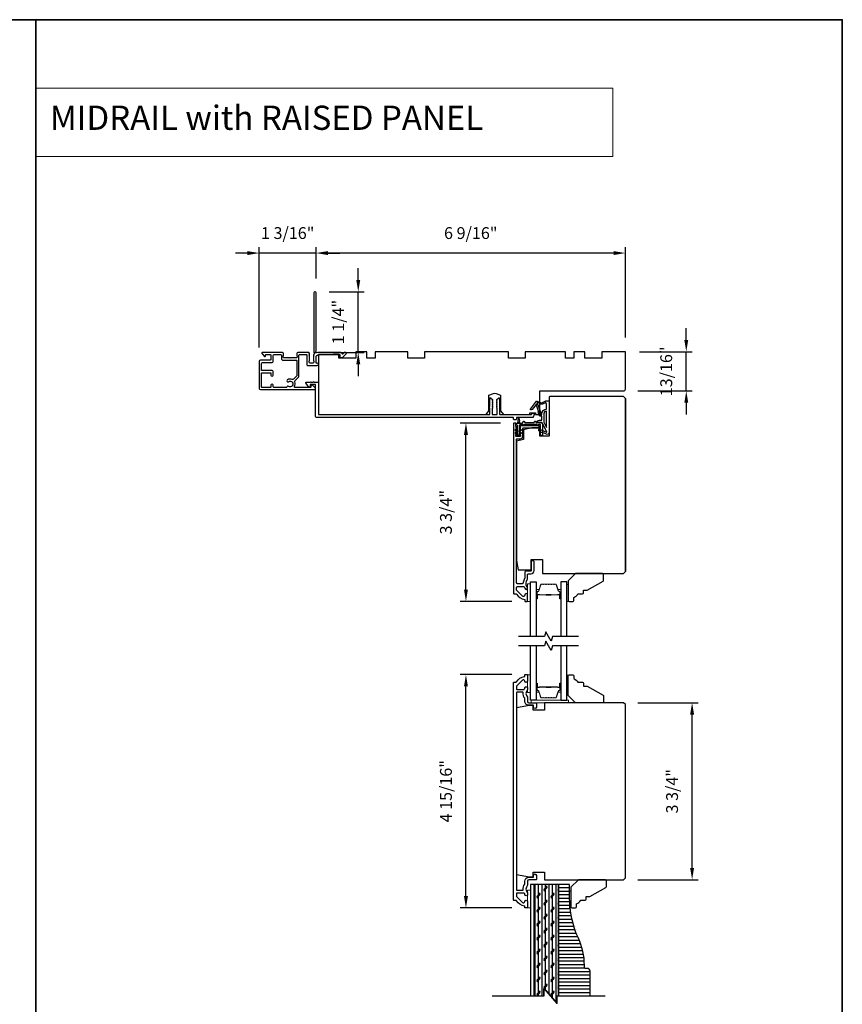
# Model space of a CAD drawing. Extents: x 3441 to 3798, y 326 to 535.
# Drawn here: x 3457 to 3475, y 345 to 366 of the extents above; entities that cross this region are included whole.
import ezdxf

# ---------------------------------------------------------------- set-up
doc = ezdxf.new("R2010")
doc.units = 0
doc.header["$LTSCALE"] = 250
doc.header["$MEASUREMENT"] = 0
doc.header["$PDMODE"] = 3
doc.header["$PDSIZE"] = -2
doc.linetypes.add('HIDDEN', pattern=[0.375, 0.25, -0.125])
doc.layers.get('DEFPOINTS').update_dxf_attribs({"color": 2, "linetype": 'CONTINUOUS'})
for name, color, linetype, lineweight in [('1', 1, 'CONTINUOUS', 13), ('2', 2, 'CONTINUOUS', 25), ('5', 7, 'HIDDEN', 9), ('6', 6, 'CONTINUOUS', 5), ('8', 7, 'CONTINUOUS', 35), ('Butal', 9, 'CONTINUOUS', 15), ('Spacer Bar', 1, 'CONTINUOUS', 9), ('Vinyl', 6, 'CONTINUOUS', 15), ('Visible (ANSI)', 7, 'CONTINUOUS', 25), ('Wood', 7, 'CONTINUOUS', 25)]:
    doc.layers.add(name, color=color, linetype=linetype, lineweight=lineweight)
for name, color, linetype in [('7', 7, 'CONTINUOUS'), ('Glass', 6, 'CONTINUOUS'), ('Layer1', 7, 'CONTINUOUS'), ('MISCELLANEOUS', 6, 'CONTINUOUS')]:
    doc.layers.add(name, color=color, linetype=linetype)
doc.styles.add('BOLD', font='txt')
doc.styles.add('ROMANS', font='romans')
doc.dimstyles.new('LWDEC$0', dxfattribs={"dimscale": 0.125, "dimtxt": 2.5, "dimasz": 1, "dimexe": 1.25, "dimexo": 3, "dimgap": 2, "dimtad": 1, "dimtoh": 1, "dimdec": 4, "dimzin": 11, "dimdsep": 46, "dimlunit": 5, "dimtxsty": 'ROMANS', "dimcen": 0, "dimdle": 1.5, "dimazin": 0, "dimtfac": 1, "dimtdec": 4, "dimtix": 1, "dimtmove": 0, "dimatfit": 3, "dimfxl": 0, "dimfrac": 2, "dimtzin": 0, "dimarcsym": 0})

# ---------------------------------------------------------------- blocks, each defined once
blk = doc.blocks.new('*D193')
at = {"layer": '2', "color": 0, "linetype": 'ByBlock', "lineweight": -2}
for p, q in [((3467.392, 357.169), (3466.535, 357.169)), ((3466.66, 353.649), (3466.66, 356.919)), ((3467.633, 353.399), (3466.535, 353.399))]:
    blk.add_line(p, q, dxfattribs=at)
at = {"layer": '2', "color": 0}
for points in [[(3466.619, 356.919), (3466.702, 356.919), (3466.66, 357.169)], [(3466.619, 353.649), (3466.702, 353.649), (3466.66, 353.399)]]:
    blk.add_solid(points, dxfattribs=at)
at = {"layer": 'DEFPOINTS', "color": 0}
for p in [(3466.66, 357.169), (3467.692, 357.169), (3467.933, 353.399)]:
    blk.add_point(p, dxfattribs=at)
at = {"layer": '2', "color": 0, "insert": (3466.27, 355.284), "char_height": 0.25, "attachment_point": 5, "rotation": 90, "style": 'ROMANS'}
blk.add_mtext('3 3/4"', dxfattribs=at)
blk = doc.blocks.new('*D194')
at = {"layer": '2', "color": 0, "linetype": 'ByBlock', "lineweight": -2}
for p, q in [((3471.315, 358.925), (3471.315, 359.175)), ((3470.33, 358.675), (3471.44, 358.675)), ((3471.315, 357.848), (3471.315, 358.675)), ((3470.29, 357.848), (3471.44, 357.848)), ((3471.315, 357.598), (3471.315, 357.348))]:
    blk.add_line(p, q, dxfattribs=at)
at = {"layer": '2', "color": 0}
for points in [[(3471.273, 358.925), (3471.356, 358.925), (3471.315, 358.675)], [(3471.273, 357.598), (3471.356, 357.598), (3471.315, 357.848)]]:
    blk.add_solid(points, dxfattribs=at)
at = {"layer": 'DEFPOINTS', "color": 0}
for p in [(3470.03, 358.675), (3471.315, 358.675), (3469.99, 357.848)]:
    blk.add_point(p, dxfattribs=at)
at = {"layer": '2', "color": 0, "insert": (3470.924, 358.261), "char_height": 0.25, "attachment_point": 5, "rotation": 90, "style": 'ROMANS'}
blk.add_mtext('13/16"', dxfattribs=at)
blk = doc.blocks.new('*D195')
at = {"layer": '2', "color": 0, "linetype": 'ByBlock', "lineweight": -2}
for p, q in [((3463.494, 360.223), (3463.494, 360.887)), ((3470.03, 358.975), (3470.03, 360.887)), ((3469.78, 360.762), (3463.744, 360.762))]:
    blk.add_line(p, q, dxfattribs=at)
at = {"layer": '2', "color": 0}
for points in [[(3463.744, 360.803), (3463.744, 360.72), (3463.494, 360.762)], [(3469.78, 360.803), (3469.78, 360.72), (3470.03, 360.762)]]:
    blk.add_solid(points, dxfattribs=at)
at = {"layer": 'DEFPOINTS', "color": 0}
for p in [(3463.494, 360.762), (3463.494, 359.923), (3470.03, 358.675)]:
    blk.add_point(p, dxfattribs=at)
at = {"layer": '2', "color": 0, "insert": (3466.762, 361.152), "char_height": 0.25, "attachment_point": 5, "style": 'ROMANS'}
blk.add_mtext('6 9/16"', dxfattribs=at)
blk = doc.blocks.new('*D196')
at = {"layer": '2', "color": 0, "linetype": 'ByBlock', "lineweight": -2}
for p, q in [((3464.385, 360.193), (3464.385, 360.443)), ((3463.771, 359.943), (3464.51, 359.943)), ((3464.385, 358.663), (3464.385, 359.943)), ((3463.853, 358.663), (3464.51, 358.663)), ((3464.385, 358.413), (3464.385, 358.163))]:
    blk.add_line(p, q, dxfattribs=at)
at = {"layer": '2', "color": 0}
for points in [[(3464.344, 360.193), (3464.427, 360.193), (3464.385, 359.943)], [(3464.344, 358.413), (3464.427, 358.413), (3464.385, 358.663)]]:
    blk.add_solid(points, dxfattribs=at)
at = {"layer": 'DEFPOINTS', "color": 0}
for p in [(3463.471, 359.943), (3464.385, 359.943), (3463.553, 358.663)]:
    blk.add_point(p, dxfattribs=at)
at = {"layer": '2', "color": 0, "insert": (3463.995, 359.303), "char_height": 0.25, "attachment_point": 5, "rotation": 90, "style": 'ROMANS'}
blk.add_mtext('1 1/4"', dxfattribs=at)
blk = doc.blocks.new('*D197')
at = {"layer": '2', "color": 0, "linetype": 'ByBlock', "lineweight": -2}
for p, q in [((3462.293, 358.768), (3462.293, 360.887)), ((3463.494, 360.223), (3463.494, 360.887)), ((3462.043, 360.762), (3461.793, 360.762)), ((3463.494, 360.762), (3462.293, 360.762)), ((3463.744, 360.762), (3463.994, 360.762))]:
    blk.add_line(p, q, dxfattribs=at)
at = {"layer": '2', "color": 0}
for points in [[(3462.043, 360.803), (3462.043, 360.72), (3462.293, 360.762)], [(3463.744, 360.803), (3463.744, 360.72), (3463.494, 360.762)]]:
    blk.add_solid(points, dxfattribs=at)
at = {"layer": 'DEFPOINTS', "color": 0}
for p in [(3462.293, 360.762), (3463.494, 359.923), (3462.293, 358.468)]:
    blk.add_point(p, dxfattribs=at)
at = {"layer": '2', "color": 0, "insert": (3462.894, 361.152), "char_height": 0.25, "attachment_point": 5, "style": 'ROMANS'}
blk.add_mtext('1 3/16"', dxfattribs=at)
blk = doc.blocks.new('*D205')
at = {"layer": '2', "color": 0, "linetype": 'ByBlock', "lineweight": -2}
for p, q in [((3467.633, 351.852), (3466.535, 351.852)), ((3466.66, 347.169), (3466.66, 351.602)), ((3467.633, 346.919), (3466.535, 346.919))]:
    blk.add_line(p, q, dxfattribs=at)
at = {"layer": '2', "color": 0}
for points in [[(3466.619, 351.602), (3466.702, 351.602), (3466.66, 351.852)], [(3466.619, 347.169), (3466.702, 347.169), (3466.66, 346.919)]]:
    blk.add_solid(points, dxfattribs=at)
at = {"layer": 'DEFPOINTS', "color": 0}
for p in [(3466.66, 351.852), (3467.933, 351.852), (3467.933, 346.919)]:
    blk.add_point(p, dxfattribs=at)
at = {"layer": '2', "color": 0, "insert": (3466.27, 349.386), "char_height": 0.25, "attachment_point": 5, "rotation": 90, "style": 'ROMANS'}
blk.add_mtext('4 15/16"', dxfattribs=at)
blk = doc.blocks.new('*D206')
at = {"layer": '2', "color": 0, "linetype": 'ByBlock', "lineweight": -2}
for p, q in [((3470.29, 351.256), (3471.563, 351.256)), ((3471.438, 347.766), (3471.438, 351.006)), ((3470.29, 347.516), (3471.563, 347.516))]:
    blk.add_line(p, q, dxfattribs=at)
at = {"layer": '2', "color": 0}
for points in [[(3471.396, 351.006), (3471.48, 351.006), (3471.438, 351.256)], [(3471.396, 347.766), (3471.48, 347.766), (3471.438, 347.516)]]:
    blk.add_solid(points, dxfattribs=at)
at = {"layer": 'DEFPOINTS', "color": 0}
for p in [(3469.99, 351.256), (3471.438, 351.256), (3469.99, 347.516)]:
    blk.add_point(p, dxfattribs=at)
at = {"layer": '2', "color": 0, "insert": (3471.047, 349.386), "char_height": 0.25, "attachment_point": 5, "rotation": 90, "style": 'ROMANS'}
blk.add_mtext('3 3/4"', dxfattribs=at)

msp = doc.modelspace()

# ---------------------------------------------------------------- hatches: boundary and pattern name
at = {"layer": 'Layer1'}
h = msp.add_hatch(dxfattribs=at)
h.set_pattern_fill('CORK', color=81, scale=0.590548, angle=-90, style=0)
h.set_pattern_definition([(270, (3451.0677, 350.74401), (0.07381845, -1e-17), []), (45, (3451.0308, 350.7071), (-0.147637, 0.147637), [0.104395, -0.104395]), (45, (3451.0308, 350.68864), (-0.147637, 0.147637), [0.104395, -0.104395]), (45, (3451.0308, 350.67019), (-0.147637, 0.147637), [0.104395, -0.104395])])
h.paths.add_polyline_path([(3468.57934, 345.05978), (3468.6124, 345.05978), (3468.6124, 347.41306), (3468.10059, 347.41306), (3468.10059, 345.05978), (3468.30375, 345.05978), (3468.30375, 345.21725), (3468.57934, 344.9023)])
h = msp.add_hatch(dxfattribs=at)
h.set_pattern_fill('ANSI31', color=65, scale=0.590548, angle=-45, style=0)
h.set_pattern_definition([(360, (3451.0677, 350.74401), (3e-17, 0.07381845), [])])
edge = h.paths.add_edge_path()
edge.add_line((3468.6124, 345.05978), (3469.28169, 345.05978))
edge.add_line((3469.28169, 345.05978), (3469.28169, 345.58512))
edge.add_arc((3469.22539, 345.58512), 0.0563, 0, 90)
edge.add_line((3469.22539, 345.64141), (3469.17972, 345.64141))
edge.add_arc((3469.17972, 345.65756), 0.01614, 180, 270, ccw=False)
edge.add_line((3469.16358, 345.65756), (3469.16358, 345.70854))
edge.add_arc((3467.75691, 345.69383), 1.40674, 0.599181, 24.661271)
edge.add_arc((3470.89585, 347.13501), 2.04723, 180, 204.661271, ccw=False)
edge.add_line((3468.84862, 347.13501), (3468.84862, 347.41306))
edge.add_line((3468.84862, 347.41306), (3468.6124, 347.41306))
edge.add_line((3468.6124, 347.41306), (3468.6124, 345.05978))

# ---------------------------------------------------------------- linework, layer by layer
at = {"layer": '1', "linetype": 'Continuous'}
msp.add_lwpolyline([(3457.57412, 364.24904), (3469.76079, 364.24904), (3469.76079, 362.80364), (3457.57412, 362.80364)], close=True, dxfattribs=at)
at = {"layer": '2'}
msp.add_lwpolyline([(3467.22348, 345.05978), (3468.31177, 345.05978), (3468.31177, 345.21725), (3468.58736, 344.9023), (3468.58736, 345.05978), (3469.6013, 345.05978)], dxfattribs=at)
at = {"layer": '6'}
for points in [[(3468.02185, 353.39927), (3468.02185, 353.77329), (3467.9628, 353.77329), (3467.9628, 353.39927)], [(3468.02185, 351.47344), (3468.02185, 351.84745), (3467.9628, 351.84745), (3467.9628, 351.47344)], [(3468.04154, 351.25563), (3468.82893, 351.25563), (3468.82893, 351.31469), (3468.04154, 351.31469)], [(3468.02185, 346.91911), (3468.02185, 347.29312), (3467.9628, 347.29312), (3467.9628, 346.91911)]]:
    msp.add_lwpolyline(points, close=True, dxfattribs=at)
at = {"layer": '7', "flags": 128}
for points in [[(3469.03947, 352.65908), (3468.48886, 352.65908), (3468.46249, 352.56066), (3468.34884, 352.75751), (3468.32246, 352.65908), (3467.77185, 352.65908)], [(3469.03947, 352.46223), (3468.48886, 352.46223), (3468.46249, 352.36381), (3468.34884, 352.56066), (3468.32246, 352.46223), (3467.77185, 352.46223)], [(3467.21546, 345.05978), (3468.30375, 345.05978), (3468.30375, 345.21725), (3468.57934, 344.9023), (3468.57934, 345.05978), (3469.59328, 345.05978)]]:
    msp.add_lwpolyline(points, dxfattribs=at)
at = {"layer": '7'}
msp.add_lwpolyline([(3469.28169, 345.05978), (3469.28169, 345.58512, 0.41421356), (3469.22539, 345.64141), (3469.17972, 345.64141, -0.41421356), (3469.16358, 345.65756), (3469.16358, 345.70854, 0.10537815), (3469.03534, 346.2808, -0.10802234), (3468.84862, 347.13501), (3468.84862, 347.41306), (3468.6124, 347.41306), (3468.6124, 345.05978)], format="xyb", dxfattribs=at)
at = {"layer": '8', "linetype": 'Continuous'}
msp.add_line((3457.57412, 325.75164), (3457.57412, 365.69443), dxfattribs=at)
msp.add_lwpolyline([(3440.53746, 365.69443), (3474.61078, 365.69443), (3474.61078, 325.75164), (3440.53746, 325.75164)], close=True, dxfattribs=at)
at = {"layer": 'Butal'}
for points in [[(3468.1439, 353.47364), (3468.1439, 353.63815, -0.41421356), (3468.15374, 353.64799), (3468.2059, 353.64799), (3468.19855, 353.62396, -0.32975055), (3468.18441, 353.6135), (3468.17972, 353.6135, 0.41421356), (3468.15964, 353.59342), (3468.15964, 353.4638), (3468.15374, 353.4638, -0.41421356)], [(3468.66743, 353.47364), (3468.66743, 353.63815, 0.41421356), (3468.65759, 353.64799), (3468.60543, 353.64799), (3468.61277, 353.62396, 0.32975055), (3468.62692, 353.6135), (3468.6316, 353.6135, -0.41421356), (3468.65168, 353.59342), (3468.65168, 353.4638), (3468.65759, 353.4638, 0.41421356)], [(3468.1439, 351.65168), (3468.1439, 351.48717, 0.41421356), (3468.15374, 351.47733), (3468.2059, 351.47733), (3468.19855, 351.50136, 0.32975055), (3468.18441, 351.51182), (3468.17972, 351.51182, -0.41421356), (3468.15964, 351.5319), (3468.15964, 351.66152), (3468.15374, 351.66152, 0.41421356)], [(3468.66743, 351.65168), (3468.66743, 351.48717, -0.41421356), (3468.65759, 351.47733), (3468.60543, 351.47733), (3468.61277, 351.50136, -0.32975055), (3468.62692, 351.51182), (3468.6316, 351.51182, 0.41421356), (3468.65168, 351.5319), (3468.65168, 351.66152), (3468.65759, 351.66152, -0.41421356)]]:
    msp.add_lwpolyline(points, format="xyb", close=True, dxfattribs=at)
at = {"layer": 'Glass', "color": 1}
for points in [[(3468.02185, 352.65908), (3468.02185, 353.81063), (3468.1439, 353.81063), (3468.1439, 352.65908)], [(3468.78948, 352.65908), (3468.78948, 353.81063), (3468.66743, 353.81063), (3468.66743, 352.65908)], [(3468.1439, 352.46624), (3468.1439, 351.31469), (3468.02185, 351.31469), (3468.02185, 352.46624)], [(3468.66743, 352.46624), (3468.66743, 351.31469), (3468.78948, 351.31469), (3468.78948, 352.46624)]]:
    msp.add_lwpolyline(points, dxfattribs=at)
at = {"layer": 'Layer1', "color": 114}
msp.add_lwpolyline([(3468.10059, 345.05978), (3468.10059, 347.41306), (3468.02185, 347.41306), (3468.02185, 345.05978)], dxfattribs=at)
at = {"layer": 'Layer1', "color": 81}
msp.add_lwpolyline([(3468.6124, 345.05978), (3468.6124, 347.41306), (3468.10059, 347.41306), (3468.10059, 345.05978)], dxfattribs=at)
at = {"layer": 'MISCELLANEOUS', "color": 1}
for points in [[(3468.37132, 356.9856), (3468.27244, 357.17157, 0.24469844), (3468.26345, 357.17774), (3468.22657, 357.18227), (3468.15965, 357.17876, -0.40055177), (3468.21077, 357.22755), (3468.26594, 357.22755), (3468.26594, 357.31613), (3468.22657, 357.31613, -0.32781941), (3468.20779, 357.32993), (3468.18424, 357.40507, 0.41421356), (3468.19198, 357.41987), (3468.15153, 357.54896), (3468.15393, 357.55208, 1), (3468.14145, 357.56168), (3468.05722, 357.45217), (3468.0352, 357.44526, -0.24469844), (3468.02804, 357.44653), (3468.02492, 357.44893, -0.41421356), (3468.02348, 357.45997), (3468.15412, 357.62981, -0.33945426), (3468.16801, 357.63352), (3468.25095, 357.59905, 1.57383989), (3468.26521, 357.59902), (3468.34665, 357.63699), (3468.41555, 357.63699), (3468.41555, 356.9677, -0.54861879), (3468.35954, 356.93202), (3468.2793, 356.96944), (3468.23351, 356.96907), (3468.24183, 356.98691), (3468.19902, 357.00688), (3468.21565, 357.04256), (3468.36104, 356.97476, 0.71989699)], [(3468.17116, 357.60031), (3468.15676, 357.58158), (3468.18141, 357.55895), (3468.23887, 357.37557, -0.50622893), (3468.23136, 357.36534, 1), (3468.23136, 357.34959), (3468.26594, 357.34959), (3468.26594, 357.36155, -0.41421356), (3468.36437, 357.45997), (3468.36437, 357.5681), (3468.35141, 357.6037, 1.04461363), (3468.33687, 357.59768), (3468.2797, 357.57102, -0.21058281), (3468.23843, 357.57015), (3468.18467, 357.59249, 0.87697646)], [(3468.36437, 357.4206, 0.41421356), (3468.30531, 357.36155), (3468.30531, 357.18521), (3468.36437, 357.07415)]]:
    msp.add_lwpolyline(points, format="xyb", close=True, dxfattribs=at)
at = {"layer": 'Spacer Bar'}
for points in [[(3468.35915, 353.7661, 0.2262769), (3468.35526, 353.76425), (3468.35255, 353.7609, -0.47697553), (3468.34478, 353.7609), (3468.34207, 353.76425, 0.2262769), (3468.33818, 353.7661), (3468.30215, 353.7661, 0.2262769), (3468.29826, 353.76425), (3468.29555, 353.7609, -0.47697553), (3468.28778, 353.7609), (3468.28507, 353.76425, 0.2262769), (3468.28118, 353.7661), (3468.25659, 353.7661, 0.32975055), (3468.23777, 353.75217), (3468.19854, 353.62385, -0.32975055), (3468.18401, 353.6131), (3468.17933, 353.6131, 0.41421356), (3468.15964, 353.59342), (3468.15964, 353.4638, 1), (3468.17464, 353.4638), (3468.17464, 353.53718, -0.41421356), (3468.18055, 353.54308), (3468.2007, 353.54308), (3468.2007, 353.54758), (3468.18196, 353.54758, 0.41421356), (3468.17014, 353.53577), (3468.17014, 353.4638, -1), (3468.16414, 353.4638), (3468.16414, 353.59342, -0.41421356), (3468.17933, 353.6086), (3468.18401, 353.6086, 0.32975055), (3468.20284, 353.62253), (3468.24207, 353.75086, -0.32975055), (3468.25659, 353.7616), (3468.28118, 353.7616, -0.2262769), (3468.28157, 353.76142), (3468.28428, 353.75807, 0.47697553), (3468.29905, 353.75807), (3468.30176, 353.76142, -0.2262769), (3468.30215, 353.7616), (3468.33818, 353.7616, -0.2262769), (3468.33857, 353.76142), (3468.34128, 353.75807, 0.47697553), (3468.35605, 353.75807), (3468.35876, 353.76142, -0.2262769), (3468.35915, 353.7616), (3468.39512, 353.7616, -0.25663287), (3468.39557, 353.76142), (3468.39828, 353.75807, 0.47697553), (3468.41305, 353.75807), (3468.41576, 353.76142, -0.2262769), (3468.41615, 353.7616), (3468.45212, 353.7616, -0.25663287), (3468.45257, 353.76142), (3468.45528, 353.75807, 0.47697553), (3468.47005, 353.75807), (3468.47276, 353.76142, -0.2262769), (3468.47314, 353.7616), (3468.50912, 353.7616, -0.25663287), (3468.50957, 353.76142), (3468.51228, 353.75807, 0.47697553), (3468.52704, 353.75807), (3468.52976, 353.76142, -0.2262769), (3468.53014, 353.7616), (3468.55473, 353.7616, -0.32975055), (3468.56925, 353.75086), (3468.60849, 353.62253, 0.32975055), (3468.62731, 353.6086), (3468.632, 353.6086, -0.41421356), (3468.64718, 353.59342), (3468.64718, 353.4638, -1), (3468.64118, 353.4638), (3468.64118, 353.53577, 0.41421356), (3468.62937, 353.54758), (3468.61062, 353.54758), (3468.61062, 353.54308), (3468.63078, 353.54308, -0.41421356), (3468.63668, 353.53718), (3468.63668, 353.4638, 1), (3468.65168, 353.4638), (3468.65168, 353.59342, 0.41421356), (3468.632, 353.6131), (3468.62731, 353.6131, -0.32975055), (3468.61279, 353.62385), (3468.57356, 353.75217, 0.32975055), (3468.55473, 353.7661), (3468.53014, 353.7661, 0.2262769), (3468.52626, 353.76425), (3468.52355, 353.7609, -0.47697553), (3468.51578, 353.7609), (3468.51306, 353.76425, 0.2262769), (3468.50918, 353.7661), (3468.47314, 353.7661, 0.2262769), (3468.46926, 353.76425), (3468.46655, 353.7609, -0.47697553), (3468.45878, 353.7609), (3468.45607, 353.76425, 0.2262769), (3468.45218, 353.7661), (3468.41615, 353.7661, 0.2262769), (3468.41226, 353.76425), (3468.40955, 353.7609, -0.47697553), (3468.40178, 353.7609), (3468.39907, 353.76425, 0.2262769), (3468.39518, 353.7661)], [(3468.18326, 353.54108), (3468.20812, 353.54108, -0.22906983), (3468.21444, 353.53816, 0.22448136), (3468.21985, 353.5356), (3468.34901, 353.5356, 0.28963953), (3468.35534, 353.5396, -0.27273596), (3468.36417, 353.54558), (3468.44716, 353.54558, -0.27273609), (3468.45599, 353.5396, 0.28963953), (3468.46231, 353.5356), (3468.59148, 353.5356, 0.22448136), (3468.59689, 353.53816, -0.22906983), (3468.60321, 353.54108), (3468.62807, 353.54108), (3468.62807, 353.54308), (3468.60323, 353.54308, 0.22858496), (3468.59534, 353.53943, -0.22448136), (3468.59148, 353.5376), (3468.46231, 353.5376, -0.28963953), (3468.4578, 353.54046, 0.27414127), (3468.44722, 353.54758), (3468.36411, 353.54758, 0.27414127), (3468.35353, 353.54046, -0.28963953), (3468.34901, 353.5376), (3468.21985, 353.5376, -0.22448136), (3468.21598, 353.53943, 0.22858496), (3468.2081, 353.54308), (3468.18326, 353.54308)], [(3468.35915, 351.35922, -0.2262769), (3468.35526, 351.36107), (3468.35255, 351.36442, 0.47697553), (3468.34478, 351.36442), (3468.34207, 351.36107, -0.2262769), (3468.33818, 351.35922), (3468.30215, 351.35922, -0.2262769), (3468.29826, 351.36107), (3468.29555, 351.36442, 0.47697553), (3468.28778, 351.36442), (3468.28507, 351.36107, -0.2262769), (3468.28118, 351.35922), (3468.25659, 351.35922, -0.32975055), (3468.23777, 351.37315), (3468.19854, 351.50147, 0.32975055), (3468.18401, 351.51222), (3468.17933, 351.51222, -0.41421356), (3468.15964, 351.5319), (3468.15964, 351.66152, -1), (3468.17464, 351.66152), (3468.17464, 351.58814, 0.41421356), (3468.18055, 351.58224), (3468.2007, 351.58224), (3468.2007, 351.57774), (3468.18196, 351.57774, -0.41421356), (3468.17014, 351.58955), (3468.17014, 351.66152, 1), (3468.16414, 351.66152), (3468.16414, 351.5319, 0.41421356), (3468.17933, 351.51672), (3468.18401, 351.51672, -0.32975055), (3468.20284, 351.50279), (3468.24207, 351.37446, 0.32975055), (3468.25659, 351.36372), (3468.28118, 351.36372, 0.2262769), (3468.28157, 351.3639), (3468.28428, 351.36725, -0.47697553), (3468.29905, 351.36725), (3468.30176, 351.3639, 0.2262769), (3468.30215, 351.36372), (3468.33818, 351.36372, 0.2262769), (3468.33857, 351.3639), (3468.34128, 351.36725, -0.47697553), (3468.35605, 351.36725), (3468.35876, 351.3639, 0.2262769), (3468.35915, 351.36372), (3468.39512, 351.36372, 0.25663287), (3468.39557, 351.3639), (3468.39828, 351.36725, -0.47697553), (3468.41305, 351.36725), (3468.41576, 351.3639, 0.2262769), (3468.41615, 351.36372), (3468.45212, 351.36372, 0.25663287), (3468.45257, 351.3639), (3468.45528, 351.36725, -0.47697553), (3468.47005, 351.36725), (3468.47276, 351.3639, 0.2262769), (3468.47314, 351.36372), (3468.50912, 351.36372, 0.25663287), (3468.50957, 351.3639), (3468.51228, 351.36725, -0.47697553), (3468.52704, 351.36725), (3468.52976, 351.3639, 0.2262769), (3468.53014, 351.36372), (3468.55473, 351.36372, 0.32975055), (3468.56925, 351.37446), (3468.60849, 351.50279, -0.32975055), (3468.62731, 351.51672), (3468.632, 351.51672, 0.41421356), (3468.64718, 351.5319), (3468.64718, 351.66152, 1), (3468.64118, 351.66152), (3468.64118, 351.58955, -0.41421356), (3468.62937, 351.57774), (3468.61062, 351.57774), (3468.61062, 351.58224), (3468.63078, 351.58224, 0.41421356), (3468.63668, 351.58814), (3468.63668, 351.66152, -1), (3468.65168, 351.66152), (3468.65168, 351.5319, -0.41421356), (3468.632, 351.51222), (3468.62731, 351.51222, 0.32975055), (3468.61279, 351.50147), (3468.57356, 351.37315, -0.32975055), (3468.55473, 351.35922), (3468.53014, 351.35922, -0.2262769), (3468.52626, 351.36107), (3468.52355, 351.36442, 0.47697553), (3468.51578, 351.36442), (3468.51306, 351.36107, -0.2262769), (3468.50918, 351.35922), (3468.47314, 351.35922, -0.2262769), (3468.46926, 351.36107), (3468.46655, 351.36442, 0.47697553), (3468.45878, 351.36442), (3468.45607, 351.36107, -0.2262769), (3468.45218, 351.35922), (3468.41615, 351.35922, -0.2262769), (3468.41226, 351.36107), (3468.40955, 351.36442, 0.47697553), (3468.40178, 351.36442), (3468.39907, 351.36107, -0.2262769), (3468.39518, 351.35922)], [(3468.18326, 351.58424), (3468.20812, 351.58424, 0.22906983), (3468.21444, 351.58716, -0.22448136), (3468.21985, 351.58972), (3468.34901, 351.58972, -0.28963953), (3468.35534, 351.58572, 0.27273596), (3468.36417, 351.57974), (3468.44716, 351.57974, 0.27273609), (3468.45599, 351.58572, -0.28963953), (3468.46231, 351.58972), (3468.59148, 351.58972, -0.22448136), (3468.59689, 351.58716, 0.22906983), (3468.60321, 351.58424), (3468.62807, 351.58424), (3468.62807, 351.58224), (3468.60323, 351.58224, -0.22858496), (3468.59534, 351.58589, 0.22448136), (3468.59148, 351.58772), (3468.46231, 351.58772, 0.28963953), (3468.4578, 351.58486, -0.27414127), (3468.44722, 351.57774), (3468.36411, 351.57774, -0.27414127), (3468.35353, 351.58486, 0.28963953), (3468.34901, 351.58772), (3468.21985, 351.58772, 0.22448136), (3468.21598, 351.58589, -0.22858496), (3468.2081, 351.58224), (3468.18326, 351.58224)]]:
    msp.add_lwpolyline(points, format="xyb", close=True, dxfattribs=at)
for points in [[(3468.34905, 353.5376, -0.00188508), (3468.34901, 353.5376), (3468.21985, 353.5376, -0.22448136), (3468.21598, 353.53943, 0.22858496), (3468.2081, 353.54308), (3468.18326, 353.54308), (3468.18326, 353.54108), (3468.20812, 353.54108, -0.22906983), (3468.21444, 353.53816, 0.22448136), (3468.21985, 353.5356), (3468.34901, 353.5356, -0.21424516), (3468.35046, 353.53495, 0.21424516), (3468.35569, 353.5326), (3468.45563, 353.5326, 0.21424516), (3468.46087, 353.53495, -0.21424516), (3468.46231, 353.5356), (3468.59148, 353.5356, 0.22448136), (3468.59689, 353.53816, -0.22906983), (3468.60321, 353.54108), (3468.62807, 353.54108), (3468.62807, 353.54308), (3468.60323, 353.54308, 0.22858496), (3468.59534, 353.53943, -0.22448136), (3468.59148, 353.5376), (3468.46231, 353.5376, 0.21424516), (3468.45937, 353.53628, -0.21424516), (3468.45563, 353.5346), (3468.35569, 353.5346, -0.21424516), (3468.35195, 353.53628, 0.21424516), (3468.34901, 353.5376)], [(3468.34905, 351.58772, 0.00188508), (3468.34901, 351.58772), (3468.21985, 351.58772, 0.22448136), (3468.21598, 351.58589, -0.22858496), (3468.2081, 351.58224), (3468.18326, 351.58224), (3468.18326, 351.58424), (3468.20812, 351.58424, 0.22906983), (3468.21444, 351.58716, -0.22448136), (3468.21985, 351.58972), (3468.34901, 351.58972, 0.21424516), (3468.35046, 351.59037, -0.21424516), (3468.35569, 351.59272), (3468.45563, 351.59272, -0.21424516), (3468.46087, 351.59037, 0.21424516), (3468.46231, 351.58972), (3468.59148, 351.58972, -0.22448136), (3468.59689, 351.58716, 0.22906983), (3468.60321, 351.58424), (3468.62807, 351.58424), (3468.62807, 351.58224), (3468.60323, 351.58224, -0.22858496), (3468.59534, 351.58589, 0.22448136), (3468.59148, 351.58772), (3468.46231, 351.58772, -0.21424516), (3468.45937, 351.58904, 0.21424516), (3468.45563, 351.59072), (3468.35569, 351.59072, 0.21424516), (3468.35195, 351.58904, -0.21424516), (3468.34901, 351.58772)]]:
    msp.add_lwpolyline(points, format="xyb", dxfattribs=at)
at = {"layer": 'Vinyl'}
for points in [[(3468.78948, 353.39927), (3468.819, 353.39927), (3468.819, 353.7536), (3468.78948, 353.7536)], [(3468.78948, 351.84217), (3468.819, 351.84217), (3468.819, 351.48784), (3468.78948, 351.48784)], [(3468.84862, 346.92093), (3468.87814, 346.92093), (3468.87814, 347.27526), (3468.84862, 347.27526)]]:
    msp.add_lwpolyline(points, close=True, dxfattribs=at)
at = {"layer": 'Visible (ANSI)', "color": 3}
for points in [[(3463.04346, 358.03847, -0.31479272), (3463.0474, 358.06067), (3463.12631, 358.13959, 0.19891237), (3463.13208, 358.15351), (3463.13208, 358.60593, -0.41421356), (3463.14192, 358.61577), (3463.29153, 358.61577, -0.41421356), (3463.30137, 358.60593), (3463.30137, 358.39727, 0.41421356), (3463.31121, 358.38742), (3463.51987, 358.38742, 1), (3463.51987, 358.43467), (3463.50412, 358.43467, -0.41421356), (3463.49428, 358.44451), (3463.49428, 358.55671, -0.41421356), (3463.55334, 358.61577), (3463.99625, 358.61577), (3463.99625, 358.56066, 0.41421356), (3464.00609, 358.55082), (3464.04546, 358.55082, 0.19891237), (3464.05242, 358.5537), (3464.12828, 358.62956, 0.66817864), (3464.11436, 358.66316), (3464.09915, 358.66316, 0.19891237), (3464.09219, 358.66028), (3464.06209, 358.63019, -0.63499879), (3464.04533, 358.63623, 0.38718183), (3464.01593, 358.66301), (3463.55301, 358.66301, 0.1169308), (3463.50529, 358.6517, -0.94978131), (3463.48974, 358.67904, 0.25592414), (3463.49428, 358.68733), (3463.49428, 359.92285, 0.41421356), (3463.4746, 359.94254), (3463.46672, 359.94254, 0.41421356), (3463.44704, 359.92285), (3463.44704, 358.65977, 0.25592414), (3463.45158, 358.65147, -0.48796715), (3463.45392, 358.62676), (3463.44028, 358.61387, 0.40622255), (3463.4397, 358.60015), (3463.44704, 358.59195), (3463.4397, 358.58375, 0.38196286), (3463.4397, 358.57063), (3463.44704, 358.56242), (3463.4397, 358.55422, 0.38196286), (3463.4397, 358.5411), (3463.44704, 358.5329), (3463.4397, 358.52469, 0.38196286), (3463.4397, 358.51157), (3463.44704, 358.50337), (3463.4397, 358.49517, 0.38196286), (3463.4397, 358.48204), (3463.44704, 358.47384), (3463.44704, 358.45435, -0.41421356), (3463.42735, 358.43467), (3463.3683, 358.43467, -0.41421356), (3463.34861, 358.45435), (3463.34861, 358.47384), (3463.35595, 358.48204, 0.38196286), (3463.35595, 358.49517), (3463.34861, 358.50337), (3463.35595, 358.51157, 0.38196286), (3463.35595, 358.52469), (3463.34861, 358.5329), (3463.35595, 358.5411, 0.38196286), (3463.35595, 358.55422), (3463.34861, 358.56242), (3463.35595, 358.57063, 0.38196286), (3463.35595, 358.58375), (3463.34861, 358.59195), (3463.35595, 358.60015, 0.40622255), (3463.35537, 358.61387), (3463.34861, 358.62026), (3463.35595, 358.62846, 0.38291315), (3463.35593, 358.64161), (3463.34252, 358.6565, 0.21255656), (3463.32789, 358.66301), (3463.1242, 358.66301, 0.41421356), (3463.08483, 358.62364), (3463.08483, 358.59559, 0.23993165), (3463.08889, 358.58763, -0.72633003), (3463.07499, 358.5449), (3462.95688, 358.5449), (3462.94704, 358.53506), (3462.9372, 358.5449), (3462.81909, 358.5449, -0.72633003), (3462.80519, 358.58763, 0.23993165), (3462.80924, 358.59559), (3462.80924, 358.62364, 0.41421356), (3462.76987, 358.66301), (3462.3683, 358.66301, 0.66817864), (3462.35438, 358.62941), (3462.40662, 358.57717, 0.66817864), (3462.42342, 358.58413), (3462.42342, 358.60593, -0.41421356), (3462.43326, 358.61577), (3462.52184, 358.61577, -0.41421356), (3462.54153, 358.59608), (3462.54153, 358.51734, -0.41421356), (3462.52184, 358.49766), (3462.32302, 358.49766, 0.41421356), (3462.2935, 358.46813), (3462.2935, 357.89923, 0.41421356), (3462.31712, 357.87561), (3463.46475, 357.87561, 0.66817864), (3463.47867, 357.90922), (3463.4187, 357.96919, 0.19891237), (3463.41174, 357.97207), (3463.39586, 357.97207, 0.41421356), (3463.38601, 357.96223), (3463.38601, 357.9327, -0.41421356), (3463.37617, 357.92286), (3463.04586, 357.92286, -0.58726425), (3463.03748, 357.93787, 0.25207002)], [(3463.28192, 358.00326, -0.62486935), (3463.29743, 358.03506), (3463.37342, 358.03506), (3463.38326, 358.0449), (3463.3931, 358.03506), (3463.43523, 358.03506), (3463.44507, 358.0449), (3463.45491, 358.03506), (3463.53365, 358.03506, -0.41421356), (3463.54349, 358.02522), (3463.54349, 357.35593, 0.41421356), (3463.55334, 357.34609), (3467.15569, 357.34609, 0.41421356), (3467.16553, 357.35593), (3467.16553, 357.48489), (3467.15521, 357.49521, -0.41421356), (3467.15521, 357.51192), (3467.16553, 357.52224), (3467.16553, 357.69057, -0.41421356), (3467.17538, 357.70042), (3467.18128, 357.70042, -0.19891237), (3467.18824, 357.69753), (3467.22171, 357.66407, -0.41421356), (3467.22171, 357.65015), (3467.21475, 357.64319), (3467.22171, 357.63623, -0.41421356), (3467.22171, 357.62231), (3467.21475, 357.61535), (3467.22171, 357.60839, -0.41421356), (3467.22171, 357.59447), (3467.21475, 357.58751), (3467.22171, 357.58055, -0.41421356), (3467.22171, 357.56663), (3467.21475, 357.55967), (3467.22171, 357.55271, -0.41421356), (3467.22171, 357.53879), (3467.21475, 357.53183), (3467.22171, 357.52488, -0.41421356), (3467.22171, 357.51096), (3467.21475, 357.504), (3467.22171, 357.49704, -0.41421356), (3467.22171, 357.48312), (3467.21475, 357.47616), (3467.21475, 357.35593, 0.41421356), (3467.22459, 357.34609), (3467.31317, 357.34609, 0.41421356), (3467.32301, 357.35593), (3467.32301, 357.47616), (3467.31605, 357.48312, -0.41421356), (3467.31605, 357.49704), (3467.32301, 357.504), (3467.31605, 357.51096, -0.41421356), (3467.31605, 357.52488), (3467.32301, 357.53183), (3467.31605, 357.53879, -0.41421356), (3467.31605, 357.55271), (3467.32301, 357.55967), (3467.31605, 357.56663, -0.41421356), (3467.31605, 357.58055), (3467.32301, 357.58751), (3467.31605, 357.59447, -0.41421356), (3467.31605, 357.60839), (3467.32301, 357.61535), (3467.31605, 357.62231, -0.41421356), (3467.31605, 357.63623), (3467.32301, 357.64319), (3467.31605, 357.65015, -0.41421356), (3467.31605, 357.66407), (3467.34952, 357.69753, -0.19891237), (3467.35648, 357.70042), (3467.36238, 357.70042, -0.41421356), (3467.37223, 357.69057), (3467.37223, 357.35593, 0.41421356), (3467.38207, 357.34609), (3468.0329, 357.34609, 0.30573068), (3468.04203, 357.35224), (3468.04898, 357.36946, -0.30573068), (3468.05811, 357.37561), (3468.10057, 357.37561, -0.53170943), (3468.1097, 357.36208), (3468.08186, 357.29319, -0.30573068), (3468.07274, 357.28703), (3467.7364, 357.28703, 0.41421356), (3467.72656, 357.27719), (3467.72656, 357.24766, -0.41421356), (3467.71671, 357.23782), (3467.67734, 357.23782, -0.41421356), (3467.6675, 357.24766), (3467.6675, 357.27719, 0.41421356), (3467.65766, 357.28703), (3463.50412, 357.28703, -0.41421356), (3463.48444, 357.30672), (3463.48444, 357.97601, 0.41421356), (3463.4746, 357.98585), (3463.37617, 357.98585, 0.41421356), (3463.36633, 357.97601), (3463.36633, 357.93664, -0.41421356), (3463.35649, 357.92679), (3463.34166, 357.92679)], [(3467.72089, 347.07651), (3467.67736, 347.07651, -0.41421356), (3467.66752, 347.08635), (3467.66752, 351.68477, -0.41421356), (3467.67736, 351.69461), (3467.72089, 351.69461, 0.26386104), (3467.72934, 351.6994, -0.22259455), (3467.89543, 351.81154, 0.36927447), (3467.90374, 351.82126), (3467.90374, 351.84225, -0.41421356), (3467.91358, 351.85209), (3467.95295, 351.85209, -0.41421356), (3467.9628, 351.84225), (3467.9628, 351.71666, -0.96718619), (3467.90381, 351.71469, 0.64431675), (3467.85347, 351.7336), (3467.72946, 351.60959, 0.19891237), (3467.72658, 351.60263), (3467.72658, 351.54815, 0.41421356), (3467.73642, 351.53831), (3467.88511, 351.53831, 0.26566504), (3467.89359, 351.54316, -0.02204648), (3467.9021, 351.55625, 0.18181092), (3467.90389, 351.56295, -1.05081211), (3467.9628, 351.56587), (3467.9628, 351.54083, -0.19066096), (3467.96013, 351.53409, 0.39570649), (3467.96013, 351.37245, -0.19066096), (3467.9628, 351.36572), (3467.9628, 351.28319, 0.41421356), (3467.98839, 351.2576), (3468.13799, 351.2576, -0.41421356), (3468.14783, 351.24776), (3468.14783, 351.16312, -1), (3468.08878, 351.16312), (3468.08878, 351.19264, 0.41421356), (3468.07894, 351.20249), (3467.98839, 351.20249, -0.41421356), (3467.90374, 351.28713), (3467.90374, 351.34484, 0.15587462), (3467.90192, 351.35055, -0.17808365), (3467.86976, 351.46856, 0.43975896), (3467.85995, 351.47926), (3467.73642, 351.47926, 0.41421356), (3467.72658, 351.46941), (3467.72658, 347.30171, 0.41421356), (3467.73642, 347.29186), (3467.85995, 347.29186, 0.43975896), (3467.86976, 347.30256, -0.17808365), (3467.90192, 347.42057, 0.15587462), (3467.90374, 347.42628), (3467.90374, 347.48399, -0.41421356), (3467.98839, 347.56863), (3468.07894, 347.56863, 0.41421356), (3468.08878, 347.57848), (3468.08878, 347.608, -1), (3468.14783, 347.608), (3468.14783, 347.52336, -0.41421356), (3468.13799, 347.51352), (3467.98839, 347.51352, 0.41421356), (3467.9628, 347.48793), (3467.9628, 347.4054, -0.19066096), (3467.96013, 347.39867, 0.39570649), (3467.96013, 347.23703, -0.19066096), (3467.9628, 347.23029), (3467.9628, 347.20525, -1.05081211), (3467.90389, 347.20817, 0.18181092), (3467.9021, 347.21486, -0.02204648), (3467.89359, 347.22796, 0.26566504), (3467.88511, 347.23281), (3467.73642, 347.23281, 0.41421356), (3467.72658, 347.22297), (3467.72658, 347.16849, 0.19891237), (3467.72946, 347.16153), (3467.85347, 347.03752, 0.64431675), (3467.90381, 347.05643, -0.96718619), (3467.9628, 347.05446), (3467.9628, 346.92887, -0.41421356), (3467.95295, 346.91903), (3467.91358, 346.91903, -0.41421356), (3467.90374, 346.92887), (3467.90374, 346.94986, 0.36927447), (3467.89543, 346.95958, -0.22259455), (3467.72934, 347.07172, 0.26386104)]]:
    msp.add_lwpolyline(points, format="xyb", close=True, dxfattribs=at)
for points in [[(3462.91439, 358.04294, -1.86332496), (3462.91439, 357.94451, 0.52028064), (3462.87838, 357.93038, -0.34623726), (3462.86881, 357.92286), (3462.59861, 357.92286, -0.41421356), (3462.58877, 357.9327), (3462.58877, 357.9701, 1), (3462.54153, 357.9701), (3462.54153, 357.9327, -0.41421356), (3462.53169, 357.92286), (3462.35058, 357.92286, -0.41421356), (3462.34074, 357.9327), (3462.34074, 358.2201, -0.41421356), (3462.35058, 358.22994), (3462.53169, 358.22994, -0.41421356), (3462.54153, 358.2201), (3462.54153, 358.1827, 1), (3462.58877, 358.1827), (3462.58877, 358.2575, 0.41421356), (3462.56909, 358.27719), (3462.35058, 358.27719, -0.41421356), (3462.34074, 358.28703), (3462.34074, 358.43073, -0.41421356), (3462.36043, 358.45041), (3462.56909, 358.45041, 0.41421356), (3462.58877, 358.4701), (3462.58877, 358.59608, -0.41421356), (3462.60846, 358.61577), (3462.75216, 358.61577, -0.41421356), (3462.762, 358.60593), (3462.762, 358.53703, 0.41421356), (3462.80137, 358.49766), (3463.07499, 358.49766, -0.41421356), (3463.08483, 358.48782), (3463.08483, 358.169, -0.19891237), (3463.08195, 358.16204), (3463.01399, 358.09408, -0.31479272), (3462.99179, 358.09014, 0.26072186), (3462.88828, 358.08231, 1.00000001), (3462.91439, 358.04294)], [(3467.825, 357.11971, 0.41421356), (3467.81516, 357.10987), (3467.81516, 357.10002), (3467.80782, 357.09182, 0.381966), (3467.80782, 357.0787), (3467.81516, 357.0705), (3467.80782, 357.06229, 0.381966), (3467.80782, 357.04917), (3467.81516, 357.04097), (3467.80782, 357.03277, 0.381966), (3467.80782, 357.01964), (3467.81516, 357.01144), (3467.80782, 357.00324, 0.38196444), (3467.80782, 356.99012), (3467.81516, 356.98191), (3467.80782, 356.97371, 0.38196444), (3467.80782, 356.96059), (3467.81516, 356.95239), (3467.80782, 356.94418, 0.38196601), (3467.80782, 356.93106), (3467.81516, 356.92286), (3467.81516, 356.89333, -0.41421356), (3467.80532, 356.88349), (3467.72658, 356.88349, -0.41421356), (3467.71673, 356.89333), (3467.71673, 356.92286), (3467.72407, 356.93106, 0.381966), (3467.72407, 356.94418), (3467.71673, 356.95239), (3467.72407, 356.96059, 0.38196601), (3467.72407, 356.97371), (3467.71673, 356.98191), (3467.72407, 356.99012, 0.38196601), (3467.72407, 357.00324), (3467.71673, 357.01144), (3467.72407, 357.01964, 0.38196601), (3467.72407, 357.03277), (3467.71673, 357.04097), (3467.72407, 357.04917, 0.38196601), (3467.72407, 357.06229), (3467.71673, 357.0705), (3467.72407, 357.0787, 0.38196444), (3467.72407, 357.09182), (3467.71673, 357.10002), (3467.71673, 357.15908, 0.41421356), (3467.70689, 357.16892), (3467.67736, 357.16892, 0.41421356), (3467.66752, 357.15908), (3467.66752, 353.56657, 0.41421356), (3467.67736, 353.55672), (3467.72096, 353.55672, -0.26172841), (3467.72937, 353.552, 0.22152703), (3467.89539, 353.44133, -0.37038567), (3467.90374, 353.43161), (3467.90374, 353.40909, 0.41421356), (3467.91358, 353.39924), (3467.95295, 353.39924, 0.41421356), (3467.9628, 353.40909), (3467.9628, 353.53468, 1.05378107), (3467.9039, 353.53159, -0.7067308), (3467.85366, 353.50762), (3467.73407, 353.62721, -0.19891237), (3467.72658, 353.64531), (3467.72658, 353.68861, -0.41421356), (3467.75217, 353.7142), (3467.87782, 353.7142, -0.29194185), (3467.88674, 353.70851, 0.04465595), (3467.90254, 353.68116, -0.1101964), (3467.90419, 353.6772, 0.91653194), (3467.9628, 353.68231), (3467.9628, 353.68796, 0.17075044), (3467.95534, 353.70916, -0.35738253), (3467.95684, 353.85887, 0.17589821), (3467.9628, 353.87529), (3467.9628, 353.97011, -0.41421356), (3467.97264, 353.97995), (3468.03169, 353.97995, 0.41421356), (3468.10059, 354.04885), (3468.10059, 354.2457, 0.41421356), (3468.09075, 354.25554), (3468.05138, 354.25554, 0.41421356), (3468.04154, 354.2457), (3468.04154, 354.04885, -0.41421356), (3468.03169, 354.03901), (3467.92343, 354.03901, 0.41421356), (3467.90374, 354.01932), (3467.90374, 353.89468, -0.14673114), (3467.89952, 353.8806, 0.12692995), (3467.87081, 353.79686, -0.39162111), (3467.8453, 353.77326), (3467.75217, 353.77326, -0.41421356), (3467.72658, 353.79885), (3467.72658, 356.82443, -0.41421356), (3467.73642, 356.83428), (3467.80532, 356.83428, 0.41421356), (3467.86437, 356.89333), (3467.86437, 357.06065, -0.41421356), (3467.87421, 357.0705), (3468.19902, 357.0705, 0.41421356), (3468.20886, 357.08034), (3468.20886, 357.10987, 0.41421356), (3468.19902, 357.11971)]]:
    msp.add_lwpolyline(points, format="xyb", dxfattribs=at)
at = {"layer": 'Visible (ANSI)'}
for points in [[(3467.29581, 357.79445), (3467.39191, 357.75947), (3467.39191, 357.42483), (3467.45097, 357.34609), (3468.01199, 357.34609), (3468.01199, 357.38546), (3468.1301, 357.38546), (3468.1301, 357.34609), (3468.21868, 357.34609), (3468.21868, 357.84805), (3469.99033, 357.84805, 0.41421356), (3470.0297, 357.88742), (3470.0297, 358.67482), (3469.52773, 358.67482), (3469.52773, 358.53703), (3469.1734, 358.53703), (3469.1734, 358.67482), (3468.93718, 358.67482), (3468.93718, 358.53703), (3468.76002, 358.53703), (3468.76002, 358.67482), (3467.91356, 358.67482), (3467.91356, 358.53703), (3467.55923, 358.53703), (3467.55923, 358.67482), (3465.78758, 358.67482), (3465.78758, 358.53703), (3465.43325, 358.53703), (3465.43325, 358.67482), (3464.74428, 358.67482), (3464.74428, 358.53703), (3464.56711, 358.53703), (3464.56711, 358.67482), (3464.33089, 358.67482), (3464.33089, 358.53703), (3463.97656, 358.53703), (3463.97656, 358.61577), (3463.54349, 358.61577), (3463.54349, 357.38546, 0.41421356), (3463.58286, 357.34609), (3467.08679, 357.34609), (3467.14585, 357.42483), (3467.14585, 357.75947), (3467.24195, 357.79445, -0.17632698)], [(3470.02972, 354.02916), (3470.02972, 357.69057), (3469.99035, 357.72994), (3468.43524, 357.72994, 0.41421356), (3468.41555, 357.71026), (3468.41555, 356.89333), (3468.2187, 356.89333), (3468.2187, 357.0705), (3468.05138, 357.0705), (3467.87421, 357.02632), (3467.87421, 356.82443), (3467.72658, 356.78762), (3467.72658, 354.26538), (3467.76595, 354.06853), (3468.04154, 354.06853), (3468.04154, 354.28507), (3468.27776, 354.28507), (3468.27776, 353.98979), (3469.99035, 353.98979)]]:
    msp.add_lwpolyline(points, format="xyb", close=True, dxfattribs=at)
msp.add_lwpolyline([(3470.02972, 357.69057), (3470.02972, 354.02916)], dxfattribs=at)
at = {"layer": 'Visible (ANSI)', "color": 1}
for points in [[(3468.11136, 357.20261, -0.63707026), (3468.1292, 357.20261), (3468.14031, 357.17876), (3468.23839, 357.17876, -0.41421356), (3468.27776, 357.13939), (3468.27776, 356.91302, -0.41421356), (3468.26791, 356.90317), (3468.24823, 356.90317, -0.41421356), (3468.23839, 356.91302), (3468.23839, 357.12955, 0.41421356), (3468.22854, 357.13939), (3468.19353, 357.13939), (3468.18647, 357.12426, -0.63707026), (3468.17219, 357.12426), (3468.16513, 357.13939), (3467.89825, 357.13939), (3467.89119, 357.12426, -0.63707026), (3467.87692, 357.12426), (3467.87537, 357.12758), (3467.79547, 357.12758, 0.41421356), (3467.78563, 357.11774), (3467.78563, 356.91302, -0.41421356), (3467.77579, 356.90317), (3467.7561, 356.90317, -0.41421356), (3467.74626, 356.91302), (3467.74626, 357.11774, 0.41421356), (3467.73642, 357.12758, -0.41421356), (3467.72658, 357.13743), (3467.72658, 357.15711, -0.41421356), (3467.73642, 357.16695), (3467.85851, 357.16695), (3467.87514, 357.20261, -0.63707026), (3467.89298, 357.20261), (3467.90409, 357.17876), (3468.10024, 357.17876)], [(3467.76122, 357.20577), (3467.77189, 357.28167, -0.86928674), (3467.77969, 357.28167), (3467.79035, 357.20577, 0.38792759), (3467.79331, 357.18474), (3467.79457, 357.17577, 0.34600786), (3467.80335, 357.16735), (3467.74823, 357.16735, 0.34600786), (3467.75701, 357.17577), (3467.75827, 357.18474, 0.38792759)], [(3467.74587, 356.98626), (3467.70597, 357.0142, -1), (3467.71726, 357.03032), (3467.74587, 357.01029)], [(3467.71726, 356.96692, 1), (3467.70597, 356.9508), (3467.74587, 356.92286), (3467.74587, 356.94689)], [(3467.81463, 357.03032, -1), (3467.82592, 357.0142), (3467.78602, 356.98626), (3467.78602, 357.01029)], [(3467.82592, 356.9508), (3467.78602, 356.92286), (3467.78602, 356.94689), (3467.81463, 356.96692, -1)], [(3468.19809, 357.01616), (3468.23799, 356.98823), (3468.23799, 357.01226), (3468.20939, 357.03229, 1)]]:
    msp.add_lwpolyline(points, format="xyb", close=True, dxfattribs=at)
at = {"layer": 'Visible (ANSI)', "color": 3}
msp.add_lwpolyline([(3468.19902, 357.11971), (3467.825, 357.11971)], close=True, dxfattribs=at)
at = {"layer": 'Visible (ANSI)'}
msp.add_lwpolyline([(3468.08091, 351.09815), (3468.08091, 351.19658), (3468.00217, 351.19658), (3467.72658, 351.14799), (3467.72658, 347.62313), (3468.00217, 347.57454), (3468.08091, 347.57454), (3468.08091, 347.67296), (3468.31713, 347.67296), (3468.31713, 347.51548), (3469.99035, 347.51548), (3470.02972, 347.55485), (3470.02972, 351.21626), (3469.99035, 351.25563), (3468.31713, 351.25563), (3468.31713, 351.09815)], close=True, dxfattribs=at)
at = {"layer": 'Wood'}
for points in [[(3468.91743, 353.39924, 0.41421356), (3468.93711, 353.41893), (3468.93711, 353.47798, 0.15305681), (3469.02467, 353.55672), (3469.1231, 353.55672, 0.41421356), (3469.14278, 353.57641), (3469.14278, 353.63546), (3469.22152, 353.63546), (3469.55719, 353.82926, 0.26794919), (3469.56703, 353.84631), (3469.56703, 353.97011, 0.41421356), (3469.54735, 353.98979), (3468.97648, 353.98979), (3468.819, 353.83231), (3468.819, 353.41893, 0.41421356), (3468.83869, 353.39924)], [(3468.91743, 351.84618, -0.41421356), (3468.93711, 351.8265), (3468.93711, 351.76744, -0.15305681), (3469.02467, 351.6887), (3469.1231, 351.6887, -0.41421356), (3469.14278, 351.66902), (3469.14278, 351.60996), (3469.22152, 351.60996), (3469.55719, 351.41617, -0.26794919), (3469.56703, 351.39912), (3469.56703, 351.27532, -0.41421356), (3469.54735, 351.25563), (3468.97648, 351.25563), (3468.819, 351.41311), (3468.819, 351.8265, -0.41421356), (3468.83869, 351.84618)], [(3468.97657, 346.92496, 0.41421356), (3468.99625, 346.94465), (3468.99625, 347.0037, 0.15305681), (3469.08382, 347.08244), (3469.18224, 347.08244, 0.41421356), (3469.20193, 347.10213), (3469.20193, 347.16118), (3469.28067, 347.16118), (3469.61633, 347.35498, 0.26794919), (3469.62617, 347.37203), (3469.62617, 347.49583, 0.41421356), (3469.60649, 347.51551), (3469.03562, 347.51551), (3468.87814, 347.35803), (3468.87814, 346.94465, 0.41421356), (3468.89783, 346.92496)]]:
    msp.add_lwpolyline(points, format="xyb", close=True, dxfattribs=at)

# ---------------------------------------------------------------- texts
at = {"layer": '5', "linetype": 'Continuous', "lineweight": 20, "style": 'BOLD'}
msp.add_text('MIDRAIL with RAISED PANEL', height=0.511808, dxfattribs=at).set_placement((3457.87225, 363.36598))

# ---------------------------------------------------------------- dimensions: what is measured, and where the dimension line sits
at = {"layer": '2'}
for base, p1, p2, picture, middle in [((3462.2935, 360.76176), (3463.49428, 359.92285), (3462.2935, 358.46813), '*D197', (3462.89389, 361.15224)), ((3463.49428, 360.76176), (3470.0297, 358.67482), (3463.49428, 359.92285), '*D195', (3466.76199, 361.15224))]:
    dim = msp.add_linear_dim(base=base, p1=p1, p2=p2, dimstyle='LWDEC$0', override={"dimscale": 0.1, "dimasz": 2.5, "dimpost": '"', "dimarcsym": 1}, dxfattribs=at)
    dim.commit()
    dim.dimension.update_dxf_attribs({"geometry": picture, "text_midpoint": middle})
for base, p1, p2, picture, middle in [((3464.38533, 359.94254), (3463.55301, 358.66301), (3463.47066, 359.94254), '*D196', (3463.99485, 359.30278)), ((3471.31481, 358.67482), (3469.99033, 357.84805), (3470.0297, 358.67482), '*D194', (3470.92433, 358.26144)), ((3466.66047, 357.16892), (3467.93327, 353.39924), (3467.69213, 357.16892), '*D193', (3466.26999, 355.28408)), ((3466.66047, 351.85212), (3467.93327, 346.91906), (3467.93327, 351.85212), '*D205', (3466.26999, 349.38559)), ((3471.4378377715, 351.2556605668), (3469.9903505372, 347.5155105668), (3469.9903505372, 351.2556605668), '*D206', (3471.047361581, 349.3855855668))]:
    dim = msp.add_linear_dim(base=base, p1=p1, p2=p2, angle=90, dimstyle='LWDEC$0', override={"dimscale": 0.1, "dimasz": 2.5, "dimpost": '"', "dimarcsym": 1}, dxfattribs=at)
    dim.commit()
    dim.dimension.update_dxf_attribs({"geometry": picture, "text_midpoint": middle})

doc.saveas('drawing.dxf')
